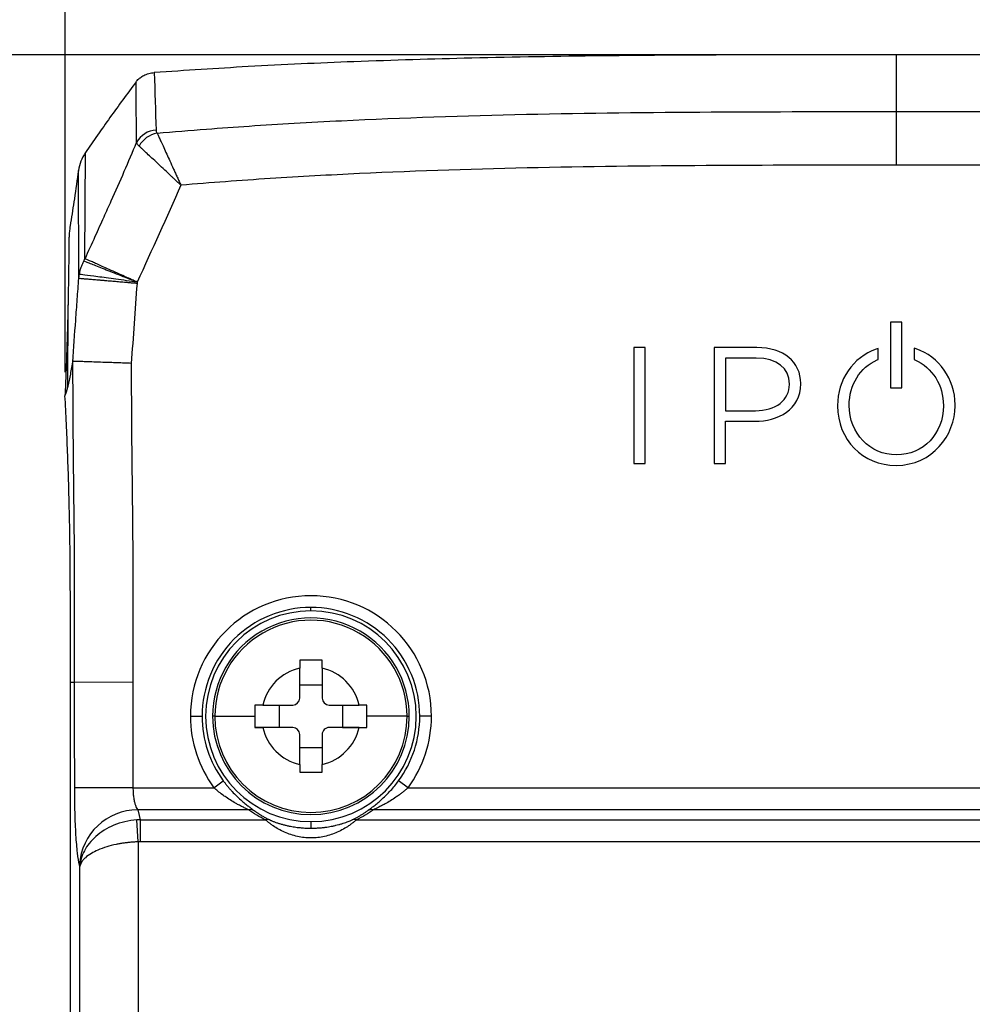
# Model space of a CAD drawing. Units: inches. Extents: x 0.3 to 17, y 0.1 to 10.9.
# Drawn here: x 3 to 4.6, y 6.6 to 8.3 of the extents above; entities that cross this region are included whole.
import ezdxf

# ---------------------------------------------------------------- set-up
doc = ezdxf.new("R2010")
doc.units = ezdxf.units.IN
doc.header["$MEASUREMENT"] = 0
doc.layers.add('FORMAT', color=7, linetype='Continuous')
doc.styles.add('SLDTEXTSTYLE2', font='TXT', dxfattribs={"width": 0.75})
doc.dimstyles.new('SLDDIMSTYLE0', dxfattribs={"dimtxt": 0.137795, "dimasz": 0.14, "dimexe": 0, "dimexo": 0.0625, "dimgap": 0.034449, "dimtad": 1, "dimdec": 6, "dimrnd": 1e-09, "dimzin": 12, "dimdsep": 46, "dimlunit": 5, "dimtxsty": 'SLDTEXTSTYLE2', "dimblk1": 'CLOSED', "dimblk2": 'CLOSED', "dimsah": 1, "dimcen": 0.09, "dimadec": 0, "dimazin": 3, "dimtfac": 1, "dimtofl": 0, "dimtmove": 0, "dimatfit": 3, "dimldrblk": 'CLOSED', "dimfxl": 1, "dimfrac": 2, "dimtolj": 1, "dimtzin": 12, "dimarcsym": 0})

# ---------------------------------------------------------------- blocks, each defined once
blk = doc.blocks.new('_Closed')
at = {"color": 0, "linetype": 'ByBlock', "lineweight": -2}
for p, q in [((-1, 0.166667), (0, 0)), ((-1, 0.166667), (-1, -0.166667)), ((0, 0), (-1, -0.166667)), ((0, 0), (-1, 0))]:
    blk.add_line(p, q, dxfattribs=at)
blk = doc.blocks.new('_D')
at = {"layer": 'FORMAT'}
for p, q in [((4.4365, 8.2357), (2.644, 8.2357)), ((2.6834, 2.1843), (2.6834, 8.2357)), ((2.0762, 5.6564), (2.0762, 5.6984)), ((2.0762, 5.6984), (2.295, 5.6984)), ((2.295, 5.6984), (2.295, 5.6564)), ((2.489, 5.2769), (2.489, 5.5209)), ((2.0762, 5.0964), (2.0762, 5.0544)), ((2.295, 5.0544), (2.295, 5.0964)), ((2.0762, 5.0544), (2.295, 5.0544)), ((4.1214, 2.1843), (2.644, 2.1843))]:
    blk.add_line(p, q, dxfattribs=at)
at = {"layer": 'FORMAT', "xscale": 0.14, "yscale": 0.14}
for p, rotation in [((2.6834, 8.2357, 0.6965), 90), ((2.6834, 2.1843, 0.6965), 270)]:
    blk.add_blockref('_Closed', p, dxfattribs=dict(at, rotation=rotation))
at = {"layer": 'FORMAT', "char_height": 0.1378, "attachment_point": 1, "rotation": 90, "style": 'SLDTEXTSTYLE2'}
for s, insert in [('153.71', (2.1174, 5.0964)), ('"', (2.4061, 5.5411)), ('16', (2.5058, 5.2971)), ('1', (2.3235, 5.348)), ('6', (2.4082, 5.1549))]:
    blk.add_mtext(s, dxfattribs=dict(at, insert=insert))
blk = doc.blocks.new('_D_1')
at = {"layer": 'FORMAT'}
for p, q in [((4.2534, 9.0875), (4.2114, 9.0875)), ((4.2114, 9.0875), (4.2114, 8.8687)), ((4.7116, 9.0875), (4.7536, 9.0875)), ((4.7536, 9.0875), (4.7536, 8.8687)), ((4.2114, 8.8687), (4.2534, 8.8687)), ((4.7536, 8.8687), (4.7116, 8.8687)), ((4.383, 8.6747), (4.627, 8.6747)), ((3.0779, 7.7017), (3.0779, 8.5197)), ((5.8734, 7.6973), (5.8734, 8.5197)), ((3.0779, 8.4803), (5.8734, 8.4803))]:
    blk.add_line(p, q, dxfattribs=at)
at = {"layer": 'FORMAT', "xscale": 0.14, "yscale": 0.14, "rotation": 180}
blk.add_blockref('_Closed', (3.0779, 8.4803, 0.6965), dxfattribs=at)
at = {"layer": 'FORMAT', "xscale": 0.14, "yscale": 0.14}
blk.add_blockref('_Closed', (5.8734, 8.4803, 0.6965), dxfattribs=at)
at = {"layer": 'FORMAT', "char_height": 0.1378, "attachment_point": 1, "style": 'SLDTEXTSTYLE2'}
for s, insert in [('71.01', (4.2534, 9.0463)), ('25', (4.4032, 8.8402)), ('"', (4.6472, 8.7576)), ('2', (4.261, 8.7555)), ('32', (4.4032, 8.658))]:
    blk.add_mtext(s, dxfattribs=dict(at, insert=insert))

msp = doc.modelspace()

# ---------------------------------------------------------------- linework, layer by layer
at = {"color": 7, "linetype": 'Continuous', "lineweight": 25}
for p, q in [((4.4758832, 8.2356584), (4.4759174, 8.1401094)), ((4.4759174, 8.1401093), (4.4759175, 8.0499402)), ((3.111422, 7.8930785), (3.1121065, 8.0711008)), ((3.1010514, 7.8597376), (3.1004266, 8.0412527)), ((3.0829001, 7.6765362), (3.0829126, 7.8153572)), ((4.4853012, 7.7858421), (4.466237, 7.7858421)), ((4.466237, 7.7858421), (4.466237, 7.6753739)), ((4.4853012, 7.6753739), (4.4853012, 7.7858421)), ((4.0538612, 7.7433305), (4.0347971, 7.7433305)), ((4.0347971, 7.7433305), (4.0347971, 7.5485381)), ((4.0538612, 7.5485381), (4.0538612, 7.7433305)), ((4.2416915, 7.7433305), (4.1696636, 7.7433305)), ((4.1696636, 7.7433305), (4.1696636, 7.5485381)), ((4.4455081, 7.7420057), (4.4423023, 7.7408753)), ((4.4455081, 7.7231918), (4.4455081, 7.7420057)), ((4.5092035, 7.7413242), (4.5060315, 7.7423914)), ((4.5060315, 7.7423914), (4.5060315, 7.7231653)), ((4.1887278, 7.7254909), (4.1887278, 7.6372117)), ((4.2405934, 7.7254909), (4.1887278, 7.7254909)), ((4.4440627, 7.7225633), (4.4455081, 7.7231918)), ((4.5060315, 7.7231653), (4.5074755, 7.7225353)), ((4.3153634, 7.6823022), (4.3153634, 7.6828424)), ((4.2962993, 7.6814853), (4.2962993, 7.6820299)), ((4.466237, 7.6753739), (4.4853012, 7.6753739)), ((4.1887278, 7.6372117), (4.2389508, 7.6372117)), ((4.3771806, 7.6459343), (4.3771806, 7.6453897)), ((4.3967924, 7.6459343), (4.3967924, 7.6464745)), ((4.5553508, 7.6459343), (4.5553508, 7.6453897)), ((4.1887278, 7.5485381), (4.1887278, 7.6193722)), ((4.1887278, 7.6193722), (4.238128, 7.6193722)), ((4.0347971, 7.5485381), (4.0538612, 7.5485381)), ((4.1696636, 7.5485381), (4.1887278, 7.5485381)), ((3.4915171, 7.3004888), (3.4915171, 7.3063571)), ((3.4726195, 7.1540321), (3.4726195, 7.2043626)), ((3.5104147, 7.2043626), (3.5104147, 7.1540321)), ((3.0941193, 7.1803224), (3.0871068, 7.1803226)), ((3.1921698, 7.1804537), (3.0941192, 7.1803224)), ((3.4726195, 7.176256), (3.5104147, 7.176256)), ((3.4104779, 7.1422211), (3.4608084, 7.1422211)), ((3.4385846, 7.1044258), (3.4385846, 7.1422211)), ((3.5222258, 7.1422211), (3.5725563, 7.1422211)), ((3.5444496, 7.1422211), (3.5444496, 7.1044258)), ((3.2888253, 7.1233234), (3.3084834, 7.1233234)), ((3.3298632, 7.1233234), (3.3261628, 7.1233234)), ((3.3298632, 7.1233234), (3.3973097, 7.1233234)), ((3.653171, 7.1233234), (3.5857246, 7.1233234)), ((3.653171, 7.1233234), (3.6568714, 7.1233234)), ((3.6942089, 7.1233234), (3.6745509, 7.1233234)), ((3.4385846, 7.1044258), (3.3974086, 7.1044258)), ((3.4608084, 7.1044258), (3.4104779, 7.1044258)), ((3.4608084, 7.1044258), (3.4385846, 7.1044258)), ((3.5444496, 7.1044258), (3.5222258, 7.1044258)), ((3.5725563, 7.1044258), (3.5222258, 7.1044258)), ((3.5444496, 7.1044258), (3.5856257, 7.1044258)), ((3.4726195, 7.0422842), (3.4726195, 7.0926148)), ((3.5104147, 7.0926148), (3.5104147, 7.0422842)), ((3.5104147, 7.0703909), (3.4726195, 7.0703909)), ((3.3282263, 7.0032398), (3.3440631, 7.0148861)), ((3.6548079, 7.0032398), (3.6389712, 7.0148861)), ((3.1921763, 7.0032398), (3.0941256, 7.0032269)), ((3.1921763, 7.0032398), (3.3282263, 7.0032398)), ((3.6548079, 7.0032398), (5.2967302, 7.0032398)), ((3.3862258, 6.966244), (3.20014, 6.966244)), ((5.3547298, 6.966244), (3.5968084, 6.966244)), ((3.2008061, 6.9121766), (3.1985402, 6.9490468)), ((3.204225, 6.9492772), (3.204225, 6.9122815)), ((3.204225, 6.9492772), (3.4150533, 6.9492772)), ((3.4915171, 6.9461581), (3.4915171, 6.9351452)), ((3.5679809, 6.9492772), (5.3835572, 6.9492772)), ((5.7473131, 6.9122815), (3.204225, 6.9122815)), ((3.1027692, 6.8708934), (3.1020894, 6.873718))]:
    msp.add_line(p, q, dxfattribs=at)
at = {"color": 7, "linetype": 'Continuous', "lineweight": 25, "flags": 128}
for points in [[(3.0941256, 7.0032269), (3.0941187, 7.1024004), (3.0941193, 7.1803224)], [(3.1921698, 7.1804537), (3.19217, 7.0812139), (3.1921763, 7.0032398)], [(3.20014, 6.966244), (3.2024275, 6.9567426), (3.204225, 6.9492772)]]:
    msp.add_lwpolyline(points, dxfattribs=at)
at = {"color": 7, "linetype": 'Continuous', "lineweight": 25}
for centre, radius, start, end in [((3.2333354, 8.069542), 0.0396516, 93.4280298, 151.7899804), ((3.2405078, 8.0613152), 0.0432979, 100.2345769, 151.3515289), ((3.4915171, 7.1233234), 0.2026918, 0, 180), ((3.4915171, 7.1233234), 0.1771654, 90, 270), ((3.4915171, 7.1233234), 0.1653543, 0.0000013, 180.0000013), ((3.4915171, 7.1233234), 0.1616539, 0.0000013, 180.0000013), ((3.4915171, 7.1233234), 0.1771654, 270, 90), ((3.4915171, 7.1233234), 0.0832134, 103.1263082, 166.8736945), ((3.4915171, 7.1233234), 0.0832134, 13.1263082, 76.8736945), ((3.4608084, 7.1540321), 0.011811, 270.0000013, 0.0000013), ((3.5222258, 7.1540321), 0.011811, 180.0000013, 270.0000013), ((3.4915171, 7.1233234), 0.2026918, 180, 216.3306702), ((3.4915171, 7.1233234), 0.1653543, 180.0000013, 0.0000013), ((3.4915171, 7.1233234), 0.1616539, 180.0000013, 0.0000013), ((3.4915171, 7.1233234), 0.2026918, 323.6693298, 0), ((3.4915171, 7.1233234), 0.0832134, 193.1263082, 256.8736945), ((3.4608084, 7.0926148), 0.011811, 0.0000013, 90.0000013), ((3.4608084, 7.0926148), 0.011811, 0.0000013, 90.0000013), ((3.5222258, 7.0926148), 0.011811, 90.0000013, 180.0000013), ((3.5222258, 7.0926148), 0.011811, 90.0000013, 180.0000013), ((3.4915171, 7.1233234), 0.0832134, 283.1263082, 346.8736945), ((3.2007522, 6.8673797), 0.0988662, 90.3547523, 176.324272), ((3.3889303, 6.9509242), 0.0155566, 61.572725, 100.0115378), ((3.5941039, 6.9509242), 0.0155566, 79.9884622, 118.427275), ((3.4182993, 6.9370018), 0.0126974, 71.5923245, 104.8115201), ((3.5647349, 6.9370018), 0.0126974, 75.1884799, 108.4076755)]:
    msp.add_arc(centre, radius, start, end, dxfattribs=at)
for points, knots in [([(4.4758832, 8.2356584), (4.389903, 8.235656), (4.2245811, 8.2356515), (3.9865593, 8.2342569), (3.7684884, 8.2306641), (3.5704384, 8.2246621), (3.3924343, 8.2166965), (3.280632, 8.2091886), (3.2280385, 8.2056567)], [0, 0, 0, 0, 0.206535345, 0.397124095, 0.571765523, 0.730460398, 0.873204368, 1, 1, 1, 1]), ([(5.7237542, 8.2056299), (5.5157486, 8.2206846), (5.3067353, 8.2281847), (4.8908044, 8.2356456), (4.6838628, 8.2356562), (4.4758832, 8.2356584)], [0, 0, 0, 0, 0.5, 0.5, 1, 1, 1, 1]), ([(3.1973941, 8.190134), (3.1980607, 8.1909882), (3.1993843, 8.1926845), (3.2017291, 8.1950238), (3.2043129, 8.1971771), (3.2071631, 8.1991305), (3.2104745, 8.2010119), (3.2143265, 8.2027346), (3.2187067, 8.204159), (3.2233027, 8.2052061), (3.2264574, 8.2055063), (3.2280385, 8.2056567)], [0, 0, 0, 0, 0.10106625, 0.200696826, 0.29977137, 0.399184285, 0.499820951, 0.622940096, 0.749047081, 0.874225644, 1, 1, 1, 1]), ([(3.1973941, 8.190134), (3.1899891, 8.1800891), (3.1752738, 8.1601279), (3.1535141, 8.130303), (3.1325876, 8.1006256), (3.1189031, 8.0808985), (3.1121066, 8.0711008)], [0, 0, 0, 0, 0.254914686, 0.506568263, 0.7549322, 1, 1, 1, 1]), ([(3.1983936, 8.0882855), (3.1981678, 8.106011), (3.1977363, 8.1398944), (3.1975046, 8.1739121), (3.1973941, 8.190134)], [0, 0, 0, 0, 0.523133109, 1, 1, 1, 1]), ([(3.2328147, 8.1039243), (3.2604506, 8.1061946), (3.3121141, 8.1104388), (3.3889659, 8.1160591), (3.4647575, 8.1207757), (3.62004, 8.1289488), (3.8538916, 8.1366835), (4.1648963, 8.1401033), (4.3722412, 8.1401073), (4.4759174, 8.1401093)], [0, 0, 0, 0, 0.066868881, 0.125006516, 0.185821134, 0.249991641, 0.49998688, 0.749984605, 1, 1, 1, 1]), ([(4.4759174, 8.1401094), (4.5361565, 8.1401052), (4.6398202, 8.1400981), (4.7981647, 8.1396018), (4.9452425, 8.1383471), (5.0864829, 8.135982), (5.2094181, 8.1327933), (5.3185315, 8.1289573), (5.4239548, 8.124192), (5.5256377, 8.1184521), (5.6235525, 8.1118687), (5.6875129, 8.1065383), (5.7188734, 8.1039248)], [0, 0, 0, 0, 0.145283265, 0.250013364, 0.381892488, 0.500011369, 0.590696525, 0.67848046, 0.763327044, 0.845208374, 0.924103984, 1, 1, 1, 1]), ([(3.2328147, 8.1039234), (3.2331534, 8.1031852), (3.2338383, 8.1016916), (3.2350443, 8.0990641), (3.236395, 8.0961169), (3.2379031, 8.0928222), (3.2402756, 8.0876382), (3.2438919, 8.0797574), (3.2487776, 8.0690409), (3.2543818, 8.0567997), (3.2592762, 8.0460388), (3.2635074, 8.0367264), (3.2665911, 8.0299564), (3.2696936, 8.0231389), (3.2717677, 8.0185598), (3.2728031, 8.0162739)], [0, 0, 0, 0, 0.04773797, 0.096572427, 0.146461843, 0.197355905, 0.249195956, 0.368450942, 0.49864147, 0.61118441, 0.748619587, 0.811823256, 0.874296501, 0.937246544, 1, 1, 1, 1]), ([(3.1116131, 7.8926922), (3.1173615, 7.9052744), (3.1280422, 7.9286527), (3.1427197, 7.9611639), (3.1590285, 7.9975592), (3.1775775, 8.039257), (3.1915096, 8.0720716), (3.1983936, 8.0882855)], [0, 0, 0, 0, 0.1938875692, 0.3602517064, 0.4999992767, 0.752945608, 1, 1, 1, 1]), ([(3.2025132, 8.0820726), (3.2019974, 8.0825824), (3.2009578, 8.0836098), (3.1997888, 8.0851585), (3.1988804, 8.0867235), (3.1985568, 8.087762), (3.1983938, 8.0882854)], [0, 0, 0, 0, 0.244229707, 0.492229564, 0.744113857, 1, 1, 1, 1]), ([(3.2728031, 8.0162739), (3.271134, 8.0178486), (3.2679761, 8.020828), (3.2635211, 8.0250206), (3.2596308, 8.028683), (3.2563048, 8.0318162), (3.253537, 8.0344256), (3.248168, 8.0394789), (3.240549, 8.046617), (3.2306879, 8.0558622), (3.2219411, 8.0640091), (3.2149012, 8.070533), (3.2096525, 8.0754109), (3.2056439, 8.0791444), (3.2035496, 8.0811032), (3.2025132, 8.0820726)], [0, 0, 0, 0, 0.0574052676, 0.1086165138, 0.1536195742, 0.1924008231, 0.2249486306, 0.2512534844, 0.3831899091, 0.5014271629, 0.6324228365, 0.7508657482, 0.8356274018, 0.9186568639, 1, 1, 1, 1]), ([(3.1121065, 8.0711008), (3.1092156, 8.0663656), (3.106359, 8.0616208), (3.1025846, 8.0516394), (3.1014988, 8.0464461), (3.1004266, 8.0412527)], [0, 0, 0, 0, 0.5, 0.5, 1, 1, 1, 1]), ([(4.4759175, 8.0499402), (4.2752486, 8.04994), (4.0745565, 8.0499483), (3.7736387, 8.0436119), (3.6733378, 8.0404317), (3.5230172, 8.0334106), (3.4729316, 8.0307106), (3.372823, 8.0242448), (3.3228046, 8.0204024), (3.2728031, 8.0162739)], [0, 0, 0, 0, 0.5, 0.5, 0.75, 0.75, 0.875, 0.875, 1, 1, 1, 1]), ([(5.6786894, 8.0163801), (5.4787594, 8.0331988), (5.2782674, 8.041518), (4.8771599, 8.0499253), (4.6765274, 8.049944), (4.4759175, 8.0499402)], [0, 0, 0, 0, 0.5, 0.5, 1, 1, 1, 1]), ([(3.1004266, 8.0412527), (3.0982154, 8.0253957), (3.0941065, 7.9959292), (3.0893759, 7.9665222), (3.0871909, 7.9529402)], [0, 0, 0, 0, 0.538135744, 1, 1, 1, 1]), ([(3.0871909, 7.9529402), (3.0870786, 7.9522468), (3.0868544, 7.9508626), (3.0865169, 7.9485413), (3.0861331, 7.945693), (3.0857164, 7.9422861), (3.0853017, 7.9384069), (3.0849538, 7.9346019), (3.0846921, 7.9310299), (3.084512, 7.9277574), (3.0844809, 7.9260313), (3.0844654, 7.9251717)], [0, 0, 0, 0, 0.083395507, 0.166495347, 0.250821831, 0.376025431, 0.499923095, 0.623838315, 0.749269271, 0.875123671, 1, 1, 1, 1]), ([(3.0844654, 7.9251717), (3.0844211, 7.9193014), (3.0843327, 7.9075974), (3.0841416, 7.8896817), (3.0839078, 7.8715477), (3.0836255, 7.8531357), (3.0832998, 7.8344696), (3.0830414, 7.8217176), (3.0829126, 7.8153572)], [0, 0, 0, 0, 0.169114831, 0.337178397, 0.504238617, 0.670350867, 0.835579568, 1, 1, 1, 1]), ([(3.1020145, 7.8666009), (3.102402, 7.8686005), (3.1031632, 7.8725287), (3.1048367, 7.8782198), (3.1069242, 7.8835919), (3.1085894, 7.8870059), (3.1094079, 7.8886841)], [0, 0, 0, 0, 0.263401606, 0.517453546, 0.762791876, 1, 1, 1, 1]), ([(3.1094079, 7.8886841), (3.1097184, 7.8893211), (3.1101819, 7.8902716), (3.11078, 7.8915923), (3.1111474, 7.8924109), (3.1113497, 7.8929027), (3.111422, 7.8930785)], [0, 0, 0, 0, 0.454874361, 0.678862119, 0.885228795, 1, 1, 1, 1]), ([(3.1992786, 7.8533338), (3.1939865, 7.8554153), (3.1887548, 7.8574742), (3.1784325, 7.8615343), (3.1732992, 7.8635534), (3.1633779, 7.8674558), (3.1586177, 7.8693282), (3.1494929, 7.8729173), (3.1450986, 7.8746457), (3.1370034, 7.8778299), (3.1332708, 7.879298), (3.1264345, 7.881987), (3.1233159, 7.8832137), (3.1179454, 7.885326), (3.1156627, 7.8862239), (3.1119033, 7.8877026), (3.110426, 7.8882837), (3.1094079, 7.8886841)], [0, 0, 0, 0, 0.125, 0.125, 0.25, 0.25, 0.375, 0.375, 0.5, 0.5, 0.625, 0.625, 0.75, 0.75, 0.875, 0.875, 1, 1, 1, 1]), ([(3.199306, 7.8533635), (3.19806, 7.8539347), (3.1947503, 7.855452), (3.1885099, 7.8582694), (3.1797503, 7.8622193), (3.1682574, 7.8673971), (3.155473, 7.8731517), (3.1434114, 7.8785733), (3.1334149, 7.8830508), (3.1254169, 7.8866182), (3.1191524, 7.8893988), (3.1144576, 7.8914687), (3.112543, 7.8922922), (3.1116131, 7.8926922)], [0, 0, 0, 0, 0.030928702, 0.082154932, 0.15483167, 0.250205256, 0.37676878, 0.500062203, 0.60816643, 0.713016055, 0.813694797, 0.909510138, 1, 1, 1, 1]), ([(3.1010796, 7.8594292), (3.1011139, 7.8597756), (3.1011895, 7.8605372), (3.1013258, 7.8617572), (3.1015088, 7.8632041), (3.1017371, 7.8648453), (3.101922, 7.8660156), (3.1020145, 7.8666009)], [0, 0, 0, 0, 0.138735015, 0.305010769, 0.500593049, 0.750187319, 1, 1, 1, 1]), ([(3.1993031, 7.8533416), (3.1871312, 7.8550005), (3.1749619, 7.8566591), (3.1523029, 7.8597473), (3.1418182, 7.8611763), (3.1239835, 7.863607), (3.1166366, 7.8646083), (3.1060972, 7.8660447), (3.1029064, 7.8664796), (3.1020145, 7.8666011)], [0, 0, 0, 0, 0.25, 0.25, 0.5, 0.5, 0.75, 0.75, 1, 1, 1, 1]), ([(3.0908933, 7.719133), (3.092563, 7.7425687), (3.0950675, 7.7777223), (3.0984589, 7.8245902), (3.1001872, 7.8480218), (3.1010513, 7.8597377)], [0, 0, 0, 0, 0.5, 0.749999981, 1, 1, 1, 1]), ([(3.1990214, 7.8511074), (3.1969578, 7.851284), (3.1928758, 7.8516333), (3.1868521, 7.8521466), (3.1810319, 7.8526417), (3.1754547, 7.8531154), (3.1701531, 7.8535654), (3.1651529, 7.8539897), (3.1604728, 7.8543869), (3.1561251, 7.8547562), (3.1521155, 7.855097), (3.1484448, 7.8554094), (3.1451091, 7.8556936), (3.1421008, 7.8559502), (3.1394098, 7.8561799), (3.137024, 7.8563836), (3.1349304, 7.8565624), (3.1331153, 7.8567171), (3.1288272, 7.8570812), (3.1224699, 7.8576183), (3.1150532, 7.8582449), (3.1091672, 7.8587424), (3.1048996, 7.859104), (3.1020862, 7.8593435), (3.1014106, 7.859401), (3.1010796, 7.8594292)], [0, 0, 0, 0, 0.041587292, 0.082269253, 0.121876347, 0.160250367, 0.197246248, 0.232733312, 0.26659595, 0.298733767, 0.329061256, 0.357507079, 0.384013035, 0.408532804, 0.431030561, 0.451479514, 0.469860453, 0.486160342, 0.500370998, 0.58783405, 0.674499231, 0.759644205, 0.842621625, 0.922884362, 1, 1, 1, 1]), ([(3.0826839, 7.8054023), (3.0825483, 7.7997843), (3.0822855, 7.7888998), (3.0816908, 7.7666216), (3.0809997, 7.7436635), (3.0801765, 7.719694), (3.0794823, 7.7011045), (3.078719, 7.6821362), (3.0781385, 7.6689037), (3.07785, 7.6623268)], [0, 0, 0, 0, 0.128997567, 0.249923124, 0.499359533, 0.62708201, 0.749127368, 0.875311638, 1, 1, 1, 1]), ([(3.0829001, 7.6765362), (3.0832402, 7.6779748), (3.0839232, 7.6808646), (3.0849398, 7.6855665), (3.0859561, 7.6905604), (3.0872793, 7.6974837), (3.0889352, 7.7068162), (3.0902279, 7.7149475), (3.0908933, 7.719133)], [0, 0, 0, 0, 0.123310587, 0.247700223, 0.373212147, 0.499901299, 0.74257857, 1, 1, 1, 1]), ([(3.0941192, 7.1803224), (3.094059, 7.2253176), (3.0940423, 7.2703035), (3.0939229, 7.3603042), (3.0937914, 7.4053323), (3.0929051, 7.4953576), (3.0922971, 7.5403404), (3.091473, 7.6302843), (3.0912982, 7.6752508), (3.0912394, 7.720236)], [0, 0, 0, 0, 0.25, 0.25, 0.5, 0.5, 0.75, 0.75, 1, 1, 1, 1]), ([(3.1892948, 7.7168088), (3.187359, 7.7168762), (3.1834459, 7.7170124), (3.1775374, 7.7172164), (3.1715561, 7.7174229), (3.1655361, 7.717632), (3.1595137, 7.717843), (3.1498767, 7.7181905), (3.1370441, 7.7186415), (3.1238605, 7.7190949), (3.1136898, 7.7194488), (3.1061598, 7.7197065), (3.1001295, 7.7199158), (3.0956642, 7.720074), (3.0925963, 7.7201865), (3.0916851, 7.7202198), (3.0912394, 7.720236)], [0, 0, 0, 0, 0.039805777, 0.080462851, 0.121922822, 0.164129315, 0.207018085, 0.250517304, 0.374178235, 0.500128461, 0.588599979, 0.675823437, 0.761113786, 0.84387667, 0.923627544, 1, 1, 1, 1]), ([(3.1892948, 7.7168088), (3.1893586, 7.6721105), (3.189546, 7.6274131), (3.1903818, 7.5380218), (3.1909881, 7.4933274), (3.1918525, 7.4039365), (3.1919756, 7.3592401), (3.192093, 7.2698469), (3.19211, 7.2251502), (3.1921698, 7.1804537)], [0, 0, 0, 0, 0.25, 0.25, 0.5, 0.5, 0.75, 0.75, 1, 1, 1, 1]), ([(3.0871067, 7.1803223), (3.0870856, 7.1957905), (3.0870482, 7.2231313), (3.0869949, 7.259051), (3.0869539, 7.2848388), (3.0868881, 7.32202), (3.0867089, 7.3686196), (3.0862387, 7.4173845), (3.0856494, 7.4505136), (3.0851598, 7.4734971), (3.0845749, 7.4968196), (3.0838966, 7.5204062), (3.0831243, 7.5441736), (3.0822578, 7.5680311), (3.0812973, 7.5918738), (3.0802418, 7.6156065), (3.0790971, 7.6392448), (3.0782685, 7.6545813), (3.07785, 7.6623268)], [0, 0, 0, 0, 0.093867141, 0.165915869, 0.217981367, 0.250363664, 0.391559611, 0.500778319, 0.546690422, 0.593569147, 0.641350113, 0.689981202, 0.739429802, 0.789691707, 0.840802164, 0.892837372, 0.94587874, 1, 1, 1, 1]), ([(3.4915171, 7.3063571), (3.467558, 7.3063571), (3.4436084, 7.3015933), (3.3993378, 7.2832558), (3.3790343, 7.2696894), (3.3451511, 7.2358062), (3.3315847, 7.2155027), (3.3132472, 7.1712321), (3.3084834, 7.1472825), (3.3084834, 7.1233234)], [0, 0, 0, 0, 0.25, 0.25, 0.5, 0.5, 0.75, 0.75, 1, 1, 1, 1]), ([(3.6745509, 7.1233234), (3.6745509, 7.1472825), (3.669787, 7.1712321), (3.6514495, 7.2155027), (3.6378831, 7.2358062), (3.6039999, 7.2696894), (3.5836964, 7.2832558), (3.5394258, 7.3015933), (3.5154762, 7.3063571), (3.4915171, 7.3063571)], [0, 0, 0, 0, 0.25, 0.25, 0.5, 0.5, 0.75, 0.75, 1, 1, 1, 1]), ([(3.1893303, 2.5647737), (3.1638372, 2.9487576), (3.1451169, 3.3330778), (3.1167955, 4.1021684), (3.1072357, 4.48686), (3.0941848, 5.2563538), (3.0907201, 5.6411485), (3.0871562, 6.4107267), (3.0870969, 6.7955244), (3.0871067, 7.1803223)], [0, 0, 0, 0, 0.25, 0.25, 0.5, 0.5, 0.75, 0.75, 1, 1, 1, 1]), ([(3.3974086, 7.1422211), (3.3973797, 7.1391651), (3.3973203, 7.1328671), (3.3973133, 7.1265667), (3.3973097, 7.1233234)], [0, 0, 0, 0, 0.485223018, 1, 1, 1, 1]), ([(3.5857246, 7.1233234), (3.585721, 7.1265667), (3.5857139, 7.1328671), (3.5856545, 7.1391651), (3.5856257, 7.1422211)], [0, 0, 0, 0, 0.514776982, 1, 1, 1, 1]), ([(3.3084834, 7.1233234), (3.3084834, 7.1039801), (3.3115751, 7.08464), (3.3236361, 7.0478815), (3.3326032, 7.0304693), (3.3440631, 7.0148861)], [0, 0, 0, 0, 0.5, 0.5, 1, 1, 1, 1]), ([(3.3973097, 7.1233234), (3.3973133, 7.1200801), (3.3973203, 7.1137797), (3.3973797, 7.1074817), (3.3974086, 7.1044258)], [0, 0, 0, 0, 0.514776982, 1, 1, 1, 1]), ([(3.5856257, 7.1044258), (3.5856545, 7.1074817), (3.5857139, 7.1137797), (3.585721, 7.1200801), (3.5857246, 7.1233234)], [0, 0, 0, 0, 0.485223018, 1, 1, 1, 1]), ([(3.6389712, 7.0148861), (3.650431, 7.0304693), (3.6593981, 7.0478815), (3.6714591, 7.08464), (3.6745509, 7.1039801), (3.6745509, 7.1233234)], [0, 0, 0, 0, 0.5, 0.5, 1, 1, 1, 1]), ([(3.3440631, 7.0148861), (3.3451037, 7.0134922), (3.3471997, 7.0106847), (3.3504892, 7.0065591), (3.3539073, 7.0024746), (3.3585424, 6.9972225), (3.3644624, 6.9910091), (3.3715997, 6.984207), (3.3786202, 6.9781045), (3.3846872, 6.9732437), (3.389594, 6.9695283), (3.3934133, 6.966735), (3.3953817, 6.9653005), (3.3963359, 6.9646051)], [0, 0, 0, 0, 0.060742546, 0.122348912, 0.185094916, 0.249242024, 0.37343682, 0.49952683, 0.626612513, 0.749383682, 0.83859015, 0.921757035, 1, 1, 1, 1]), ([(3.5866983, 6.9646051), (3.5872485, 6.9650072), (3.5883678, 6.9658254), (3.5903647, 6.9672766), (3.5926102, 6.9689246), (3.5951187, 6.9707973), (3.5989835, 6.9737532), (3.6044271, 6.9781154), (3.6114462, 6.9842183), (3.6185785, 6.9910139), (3.6256625, 6.9984599), (3.6325384, 7.0064015), (3.6368531, 7.0120924), (3.6389712, 7.0148861)], [0, 0, 0, 0, 0.046478376, 0.094552325, 0.144493805, 0.196544047, 0.250914886, 0.373737546, 0.500916858, 0.626760366, 0.75075883, 0.877646926, 1, 1, 1, 1]), ([(3.1020894, 6.873718), (3.1009265, 6.8785493), (3.0998557, 6.8852528), (3.0983861, 6.8980817), (3.0979234, 6.9028053), (3.0970752, 6.9128832), (3.0966858, 6.9182696), (3.0959775, 6.929747), (3.095658, 6.9358717), (3.0951121, 6.9484277), (3.0948825, 6.954903), (3.0945098, 6.9682475), (3.0943662, 6.9751674), (3.0941751, 6.9891121), (3.0941265, 6.9961409), (3.0941256, 7.0032269)], [0, 0, 0, 0, 0.25, 0.25, 0.375, 0.375, 0.5, 0.5, 0.625, 0.625, 0.75, 0.75, 0.875, 0.875, 1, 1, 1, 1]), ([(3.1921763, 7.0032398), (3.192189, 7.0019239), (3.1922146, 6.9992758), (3.1924113, 6.9953219), (3.1927232, 6.991406), (3.1931621, 6.9875723), (3.1937253, 6.9838679), (3.1945763, 6.9794902), (3.1958887, 6.9746054), (3.1977966, 6.9695919), (3.1993349, 6.9673942), (3.20014, 6.966244)], [0, 0, 0, 0, 0.080738605, 0.162486005, 0.245318634, 0.329309963, 0.414530464, 0.501047607, 0.651186438, 0.817443127, 1, 1, 1, 1]), ([(3.3862258, 6.966244), (3.3856219, 6.9665319), (3.3843387, 6.9671435), (3.3820519, 6.9682289), (3.3793757, 6.9695236), (3.3762831, 6.971057), (3.3720539, 6.9732166), (3.3658735, 6.9764891), (3.3577882, 6.9811876), (3.3497545, 6.9863769), (3.3420687, 6.9917994), (3.3351639, 6.9971414), (3.3304448, 7.0012896), (3.3282263, 7.0032398)], [0, 0, 0, 0, 0.039848787, 0.084658942, 0.134606985, 0.189820164, 0.25039254, 0.354213381, 0.500237264, 0.650295509, 0.750446855, 0.88268376, 1, 1, 1, 1]), ([(3.6548079, 7.0032398), (3.6537413, 7.0022872), (3.6515385, 7.0003198), (3.6480435, 6.9973889), (3.6442789, 6.9943765), (3.6396799, 6.990887), (3.633285, 6.9863831), (3.6252575, 6.981194), (3.6171748, 6.9764968), (3.610243, 6.9728261), (3.6048038, 6.9700728), (3.6002543, 6.96788), (3.5978839, 6.9667546), (3.5968084, 6.966244)], [0, 0, 0, 0, 0.0568142713, 0.1173435365, 0.1816132266, 0.2496445712, 0.3497257401, 0.4995791948, 0.6456677495, 0.749537073, 0.8475456891, 0.9308331378, 1, 1, 1, 1]), ([(3.3963359, 6.9646051), (3.3979904, 6.9634171), (3.4012189, 6.9610989), (3.4063565, 6.9577652), (3.4115595, 6.9546519), (3.4168052, 6.9517547), (3.4205087, 6.9499343), (3.4223088, 6.9490495)], [0, 0, 0, 0, 0.22121734, 0.431683353, 0.631528827, 0.820907296, 1, 1, 1, 1]), ([(3.5607254, 6.9490495), (3.5622235, 6.9497822), (3.5652916, 6.9512829), (3.5696795, 6.9536498), (3.5740444, 6.9561662), (3.5783493, 6.9588382), (3.5826141, 6.9616615), (3.5853183, 6.9636105), (3.5866983, 6.9646051)], [0, 0, 0, 0, 0.1485359538, 0.3041918377, 0.4670769772, 0.6372864374, 0.8149032054, 1, 1, 1, 1]), ([(3.1985402, 6.9490468), (3.1916848, 6.9485674), (3.1850312, 6.9475368), (3.1720947, 6.9444749), (3.1657729, 6.9424139), (3.148214, 6.9351078), (3.1379879, 6.9286102), (3.1255965, 6.9176267), (3.1218974, 6.9137085), (3.1155306, 6.9056654), (3.1128311, 6.9015175), (3.1060952, 6.8887181), (3.1034813, 6.8797752), (3.1027692, 6.8708934)], [0, 0, 0, 0, 0.125, 0.125, 0.25, 0.25, 0.5, 0.5, 0.625, 0.625, 0.75, 0.75, 1, 1, 1, 1]), ([(3.5679809, 6.9492772), (3.5676113, 6.9489346), (3.5668658, 6.9482433), (3.565454, 6.9470074), (3.5638207, 6.9456392), (3.5619444, 6.9441387), (3.5598314, 6.9425261), (3.5574801, 6.9408155), (3.5531225, 6.9377949), (3.546092, 6.9333906), (3.536105, 6.9283373), (3.525397, 6.9241138), (3.5106955, 6.9200023), (3.4915289, 6.9178231), (3.4723729, 6.9199971), (3.457693, 6.9240961), (3.4469958, 6.9283074), (3.4370003, 6.9333572), (3.4292665, 6.9381975), (3.4237926, 6.9420606), (3.4201204, 6.9448811), (3.4171267, 6.9473732), (3.4157359, 6.9486504), (3.4150533, 6.9492772)], [0, 0, 0, 0, 0.016589046, 0.033463065, 0.050719317, 0.068448773, 0.086735342, 0.105655524, 0.12527841, 0.185968838, 0.250511559, 0.312406568, 0.375205596, 0.500007154, 0.62471808, 0.687343251, 0.749105709, 0.813714824, 0.874504222, 0.908446462, 0.940386903, 0.970742977, 1, 1, 1, 1]), ([(3.4223088, 6.9490495), (3.4227076, 6.9488627), (3.4235328, 6.9484762), (3.4250804, 6.9478025), (3.42689, 6.947053), (3.4289889, 6.9462284), (3.4313733, 6.9453408), (3.434648, 6.9441904), (3.4389911, 6.9427875), (3.4441472, 6.9413086), (3.4495978, 6.9399336), (3.4560283, 6.9385258), (3.463975, 6.9371188), (3.4726473, 6.9360379), (3.4819345, 6.9352965), (3.4880409, 6.9352001), (3.4915171, 6.9351452)], [0, 0, 0, 0, 0.0276182409, 0.0571471137, 0.0890264005, 0.1236069075, 0.1611642246, 0.2019138319, 0.2734261171, 0.3532052359, 0.4237880214, 0.5038652589, 0.6217830253, 0.7520425547, 0.8588413011, 1, 1, 1, 1]), ([(3.4915171, 6.9351452), (3.4940735, 6.9351754), (3.4989815, 6.9352333), (3.5060241, 6.9356734), (3.5124339, 6.9362907), (3.518209, 6.9370456), (3.5233514, 6.9378752), (3.5283857, 6.9388284), (3.5332856, 6.9399015), (3.5384305, 6.9411894), (3.5433242, 6.9425737), (3.5480502, 6.9440714), (3.5522183, 6.9455306), (3.555754, 6.9468864), (3.558645, 6.9480861), (3.5600586, 6.9487407), (3.5607254, 6.9490495)], [0, 0, 0, 0, 0.103825757, 0.199328399, 0.286515883, 0.365399595, 0.435995754, 0.49832772, 0.574022884, 0.640682661, 0.715689591, 0.784157107, 0.848698142, 0.905449712, 0.955402584, 1, 1, 1, 1]), ([(3.2008061, 6.9121766), (3.198758, 6.9120847), (3.1946304, 6.9118996), (3.1884313, 6.9114113), (3.1822111, 6.9107674), (3.1760101, 6.9099523), (3.1698688, 6.9089701), (3.1602391, 6.9071364), (3.1472701, 6.9038327), (3.1332488, 6.8987399), (3.1210597, 6.8925121), (3.1132974, 6.8868833), (3.1084545, 6.8819393), (3.10575, 6.8782884), (3.1037657, 6.8745985), (3.1031008, 6.8721257), (3.1027694, 6.8708934)], [0, 0, 0, 0, 0.040318773, 0.081252184, 0.122751215, 0.16476051, 0.207219567, 0.250064076, 0.369632242, 0.49965036, 0.612096, 0.748929937, 0.812154324, 0.874279821, 0.937347446, 1, 1, 1, 1]), ([(3.2008061, 6.9121766), (3.200911, 6.5503548), (3.2014321, 6.1885341), (3.2059572, 5.4649025), (3.2099224, 5.1031073), (3.2235416, 4.3795985), (3.2331994, 4.0178964), (3.2608171, 3.2948155), (3.278782, 2.933398), (3.3027515, 2.5723544)], [0, 0, 0, 0, 0.25, 0.25, 0.5, 0.5, 0.75, 0.75, 1, 1, 1, 1]), ([(3.2049191, 2.5658156), (3.181146, 2.9238945), (3.1632635, 3.2822972), (3.1356905, 3.9995506), (3.1259936, 4.35835), (3.1122502, 5.0760821), (3.1081968, 5.4350168), (3.1035059, 6.1529239), (3.1029055, 6.511896), (3.1027692, 6.8708934)], [0, 0, 0, 0, 0.25, 0.25, 0.5, 0.5, 0.75, 0.75, 1, 1, 1, 1])]:
    msp.add_open_spline(points, degree=3, knots=knots, dxfattribs=at)
for points in [[(3.2280385, 8.2056567), (3.2289988, 8.1734808), (3.2299834, 8.1413035), (3.2309644, 8.1091226)], [(3.2309644, 8.1091226), (3.2310194, 8.1073201), (3.2316137, 8.1055846), (3.2328147, 8.1039243)], [(3.2728031, 8.0162739), (3.2488688, 7.9617182), (3.224041, 7.9075604), (3.199306, 7.8533635)], [(3.1114191, 7.8930798), (3.1114837, 7.8929506), (3.1115484, 7.8928213), (3.1116131, 7.8926922)], [(3.1010514, 7.8597376), (3.1010507, 7.8595298), (3.1010605, 7.8594309), (3.1010796, 7.8594292)], [(3.1990214, 7.8511074), (3.1957028, 7.8063468), (3.1924901, 7.7615784), (3.1892948, 7.7168088)], [(3.199306, 7.8533635), (3.1991578, 7.8525792), (3.1990937, 7.8518511), (3.1990214, 7.8511074)], [(3.0829126, 7.8153572), (3.0828389, 7.8120581), (3.0827627, 7.80874), (3.0826839, 7.8054023)], [(4.3153634, 7.6828424), (4.3153634, 7.7195871), (4.2864463, 7.7433305), (4.2416915, 7.7433305)], [(4.4423023, 7.7408753), (4.4033512, 7.727138), (4.3771806, 7.6889846), (4.3771806, 7.6459343)], [(4.5749595, 7.6472075), (4.5746651, 7.6903992), (4.548315, 7.7281624), (4.5092035, 7.7413242)], [(3.0912394, 7.720236), (3.0911167, 7.7202403), (3.0909994, 7.7198147), (3.0908933, 7.719133)], [(4.2962993, 7.6820299), (4.2962993, 7.709244), (4.2754747, 7.7254909), (4.2405934, 7.7254909)], [(4.3967924, 7.6464745), (4.3967924, 7.680711), (4.4149057, 7.7098666), (4.4440627, 7.7225633)], [(4.5074755, 7.7225353), (4.5365574, 7.7098563), (4.5553508, 7.6797882), (4.5553508, 7.6459343)], [(4.238128, 7.6193722), (4.2765728, 7.6193722), (4.3153634, 7.6388308), (4.3153634, 7.6823022)], [(3.07785, 7.6623268), (3.0795445, 7.6665353), (3.0812281, 7.6712759), (3.0829001, 7.6765362)], [(4.2389508, 7.6372117), (4.2732521, 7.6372117), (4.2962993, 7.6550042), (4.2962993, 7.6814853)], [(4.3771806, 7.6453897), (4.3771806, 7.5883179), (4.419576, 7.5452793), (4.4757956, 7.5452793)], [(4.4763475, 7.562848), (4.4317369, 7.562848), (4.3967924, 7.5993454), (4.3967924, 7.6459343)], [(4.4757956, 7.5452793), (4.5375613, 7.5452793), (4.5745945, 7.5959541), (4.5749595, 7.6452013)], [(4.5553508, 7.6453897), (4.5553508, 7.5983327), (4.5213865, 7.562848), (4.4763475, 7.562848)], [(4.5751685, 7.646208), (4.5751685, 7.6465981), (4.5750832, 7.6469293), (4.5749595, 7.6472075)], [(4.5749595, 7.6452013), (4.5750832, 7.6454809), (4.5751685, 7.645815), (4.5751685, 7.646208)], [(3.5104147, 7.217432), (3.5041155, 7.2174845), (3.4915171, 7.2175897), (3.4789187, 7.2174845), (3.4726195, 7.217432)], [(3.4726195, 7.217432), (3.4726195, 7.2131043), (3.4726195, 7.2087476), (3.4726195, 7.2043626)], [(3.5104147, 7.2043626), (3.5104147, 7.2087476), (3.5104147, 7.2131043), (3.5104147, 7.217432)], [(3.4104779, 7.1422211), (3.4060929, 7.1422211), (3.4017363, 7.1422211), (3.3974086, 7.1422211)], [(3.5856257, 7.1422211), (3.581298, 7.1422211), (3.5769413, 7.1422211), (3.5725563, 7.1422211)], [(3.3974086, 7.1044258), (3.4017363, 7.1044258), (3.4060929, 7.1044258), (3.4104779, 7.1044258)], [(3.5725563, 7.1044258), (3.5769413, 7.1044258), (3.581298, 7.1044258), (3.5856257, 7.1044258)], [(3.4726195, 7.0422842), (3.4726195, 7.0378992), (3.4726195, 7.0335426), (3.4726195, 7.0292149)], [(3.5104147, 7.0292149), (3.5104147, 7.0335426), (3.5104147, 7.0378992), (3.5104147, 7.0422842)], [(3.4726195, 7.0292149), (3.4789187, 7.0291623), (3.4915171, 7.0290571), (3.5041155, 7.0291623), (3.5104147, 7.0292149)], [(3.4150533, 6.9492772), (3.4049701, 6.9540156), (3.3952794, 6.9597192), (3.3862258, 6.966244)], [(3.5968084, 6.966244), (3.5877548, 6.9597192), (3.5780641, 6.9540156), (3.5679809, 6.9492772)], [(3.204225, 6.9492772), (3.2023289, 6.949256), (3.2004323, 6.9491791), (3.1985402, 6.9490468)], [(3.204225, 6.9122815), (3.2030849, 6.9122815), (3.2019441, 6.9122465), (3.2008061, 6.9121766)]]:
    msp.add_open_spline(points, degree=3, dxfattribs=at)

# ---------------------------------------------------------------- dimensions: what is measured, and where the dimension line sits
at = {"layer": 'FORMAT'}
dim = msp.add_linear_dim(base=(5.8734479, 8.480329), p1=(3.07785, 7.6623268), p2=(5.8734479, 7.6579549), dimstyle='SLDDIMSTYLE0', dxfattribs=at)
dim.commit()
dim.dimension.update_dxf_attribs({"geometry": '_D_1', "text_midpoint": (4.4824978, 8.480329), "dimtype": 160})
dim = msp.add_linear_dim(base=(2.68337751, 8.23565835), p1=(4.16080845, 2.18426093), p2=(4.47588324, 8.23565835), angle=90, dimstyle='SLDDIMSTYLE0', dxfattribs=at)
dim.commit()
dim.dimension.update_dxf_attribs({"geometry": '_D', "text_midpoint": (2.68337751, 5.37639534), "dimtype": 160})

doc.saveas('drawing.dxf')
